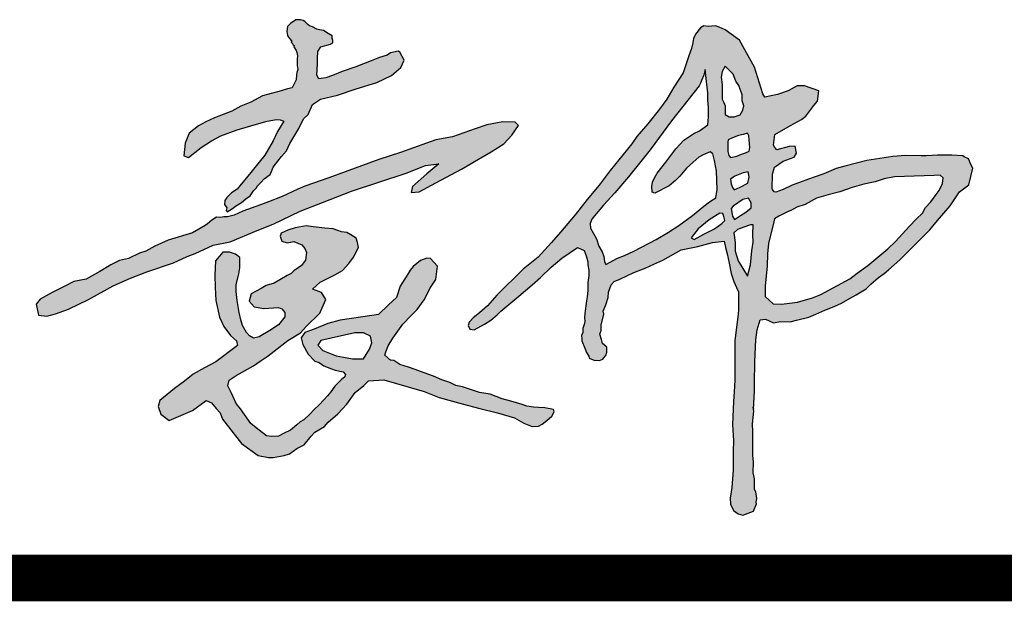
# Model space of a CAD drawing. Extents: x 21085 to 131447, y 101913 to 199652.
# Drawn here: x 46393 to 47025, y 113248 to 113622 of the extents above; entities that cross this region are included whole.
import ezdxf

# ---------------------------------------------------------------- set-up
doc = ezdxf.new("R2010")
doc.units = 0
doc.header["$LTSCALE"] = 1000
doc.layers.add('TK', color=7, linetype='CONTINUOUS')
doc.layers.add('电子签名', color=7, linetype='CONTINUOUS')

# ---------------------------------------------------------------- blocks, each defined once
blk = doc.blocks.new('asdfwarfe')
at = {"layer": '电子签名'}
h = blk.add_hatch(color=256, dxfattribs=at)
h.paths.add_polyline_path([(4641016.9, -695531.8), (4641004.5, -695544.5), (4640996.4, -695555.9), (4640989.4, -695564), (4640982.6, -695572.4), (4640972.9, -695582.5), (4640963.1, -695591.8), (4640954, -695601.2), (4640942.1, -695612.1), (4640934.9, -695616.5), (4640927.9, -695622), (4640915.3, -695632.8), (4640903, -695639.3), (4640891.4, -695645), (4640877, -695645.8), (4640867.1, -695644.4), (4640861, -695639.7), (4640849.9, -695631.3), (4640836.1, -695619.7), (4640815.3, -695590.4), (4640806.4, -695579.6), (4640800.4, -695566.3), (4640796.3, -695557.3), (4640789.8, -695543.8), (4640792.4, -695532.6), (4640806.6, -695523.2), (4640840.8, -695503.8), (4640854.6, -695494.6), (4640870.4, -695483.7), (4640910.3, -695452.8), (4640935.2, -695437.4), (4640946.7, -695424.9), (4640974.1, -695398), (4640986.1, -695371.1), (4640977.3, -695357), (4640959.8, -695350.2), (4640975, -695335.9), (4641004.1, -695321.4), (4641019.8, -695312.6), (4641032.2, -695298.8), (4641042, -695285.8), (4641051.7, -695266.7), (4641050.1, -695256.4), (4641046.9, -695247.9), (4641036.5, -695241), (4641028.5, -695236.5), (4641017.6, -695235.4), (4641010.2, -695232.6), (4641001.2, -695229), (4640984.6, -695227.7), (4640978.5, -695227.1), (4640961.4, -695224.8), (4640946.9, -695223), (4640924.8, -695226.8), (4640910.2, -695231.9), (4640896.8, -695237.6), (4640894.4, -695243.7), (4640897.8, -695254.1), (4640908.7, -695257), (4640921.8, -695254.5), (4640938.3, -695261.5), (4640944.3, -695268.5), (4640947.5, -695276.6), (4640945.7, -695292), (4640937.5, -695302.8), (4640931.1, -695307.2), (4640921.9, -695313), (4640916.8, -695318.7), (4640908.6, -695322.5), (4640882.5, -695337.8), (4640866.7, -695342.9), (4640856.6, -695348.6), (4640836.5, -695359.7), (4640832.5, -695374.4), (4640842.8, -695385.4), (4640862.1, -695389.1), (4640894.9, -695386.8), (4640904.1, -695396.8), (4640904.3, -695405.4), (4640891, -695421.6), (4640873.6, -695432.8), (4640852.7, -695445.6), (4640841.2, -695448.5), (4640833.3, -695443.9), (4640826.8, -695437.1), (4640819.2, -695422.9), (4640815.4, -695411.4), (4640812.3, -695396.6), (4640808.3, -695372.7), (4640806.2, -695354.9), (4640806.6, -695341.3), (4640811.9, -695319.2), (4640813.6, -695307.3), (4640813.6, -695286.3), (4640804.7, -695279.7), (4640793, -695276), (4640779.9, -695276.2), (4640764.7, -695293.6), (4640763.5, -695321.9), (4640764.1, -695345.8), (4640765.7, -695372.9), (4640773.1, -695406.5), (4640781.9, -695425), (4640795.3, -695442.8), (4640806.8, -695453.7), (4640808.7, -695463.4), (4640765.3, -695496), (4640742.7, -695507.9), (4640719.9, -695520.8), (4640702.7, -695534.7), (4640682.7, -695549.4), (4640653.4, -695573.3), (4640649.6, -695585.7), (4640655, -695601), (4640672.2, -695613.9), (4640695.6, -695603.4), (4640718.5, -695593.3), (4640746, -695573.7), (4640757.1, -695577.9), (4640766.5, -695589.7), (4640774.4, -695598), (4640779.2, -695610.9), (4640816.9, -695660), (4640850.8, -695684), (4640871.1, -695687.7), (4640880.7, -695687.9), (4640902.6, -695684.1), (4640913.5, -695680.5), (4640928, -695669.9), (4640942.8, -695662.1), (4640956.6, -695645.1), (4640963.9, -695636.9), (4640983.5, -695625.7), (4640990.8, -695616.8), (4641010.2, -695600.5), (4641028.7, -695580.7), (4641045, -695557.4), (4641062.8, -695543.3), (4641071.9, -695534.3), (4641102.8, -695531.9), (4641183.9, -695555.6), (4641213.5, -695567.5), (4641259.9, -695580.4), (4641295.4, -695589.8), (4641330.5, -695598.3), (4641365.1, -695608.1), (4641383.6, -695619), (4641400.6, -695625.7), (4641413, -695625), (4641420.3, -695621), (4641429.9, -695613.5), (4641439.6, -695605.1), (4641444.8, -695596.1), (4641443.2, -695591.4), (4641425.9, -695587.9), (4641413.3, -695587.8), (4641403.3, -695586.7), (4641390, -695584.7), (4641380.1, -695581.4), (4641357.3, -695574.7), (4641340.3, -695570.1), (4641316, -695560.7), (4641294.5, -695557.6), (4641278.5, -695552), (4641260.5, -695546.3), (4641246.9, -695543.1), (4641235.1, -695537.4), (4641219.3, -695532.1), (4641202.2, -695524.9), (4641176, -695515.3), (4641165.9, -695511.3), (4641152.4, -695506.7), (4641134.5, -695501), (4641123.1, -695493), (4641115.6, -695492.6), (4641110.9, -695488.2), (4641104.8, -695482.8), (4641106.7, -695475.8), (4641111.3, -695463.6), (4641120.6, -695448.2), (4641141, -695420.3), (4641157, -695403.6), (4641169.6, -695391), (4641183.9, -695371.6), (4641196.2, -695346.8), (4641207.1, -695331), (4641210.1, -695303.9), (4641196.1, -695288.9), (4641188.7, -695287.6), (4641176.2, -695292.5), (4641161.7, -695304.9), (4641155.5, -695312), (4641149.2, -695321.7), (4641135.7, -695343.8), (4641128.1, -695366.5), (4641112, -695381.3), (4641091.8, -695400.7), (4641060.5, -695405.6), (4641014.9, -695412.4), (4640990.1, -695419), (4640963.2, -695430.3), (4640944, -695436.9), (4640936.6, -695448), (4640940.4, -695460.8), (4640950.8, -695480.5), (4640964, -695494.3), (4640972.8, -695497.3), (4640982, -695503.9), (4640997.4, -695509.8), (4641004.7, -695512.3), (4641020.8, -695515.9), (4641027.6, -695523.3)])
h.paths.add_polyline_path([(4641039.5, -695490.1), (4641021.5, -695486.7), (4641007.2, -695484), (4640980.4, -695473.2), (4640970.3, -695462.3), (4640976.2, -695453.2), (4641044.7, -695437.4), (4641050.6, -695437.4), (4641054.1, -695437.4), (4641061.8, -695437.9), (4641075.9, -695444.3), (4641078.6, -695457.6), (4641073.7, -695470.7), (4641061.6, -695490.1)], flags=16)
h.paths.add_polyline_path([(4640880.8, -695219.4), (4640934.8, -695193.8), (4640979.5, -695176.2), (4641037.8, -695153.8), (4641147.5, -695117.5), (4641186.5, -695101.9), (4641213, -695098.8), (4641188.9, -695118.8), (4641160.4, -695143.9), (4641157.8, -695156.5), (4641173.4, -695154.6), (4641207.3, -695136.8), (4641258.9, -695109.3), (4641292.6, -695089.4), (4641317.8, -695074.7), (4641343.8, -695058.8), (4641359.8, -695041.2), (4641373.1, -695021.9), (4641366.1, -695015.3), (4641341.6, -695014.5), (4641309.3, -695020.6), (4641286.2, -695028.2), (4641240.7, -695044.6), (4641207, -695050.3), (4641188, -695056.9), (4641136.1, -695075.7), (4641092.5, -695090.1), (4641025.4, -695114.6), (4640992.2, -695126.5), (4640944, -695143.6), (4640930.2, -695149.8), (4640898.6, -695163.9), (4640871.1, -695175), (4640855.1, -695180.6), (4640819.4, -695193.7), (4640802.2, -695201.8), (4640789.1, -695205.3), (4640781.7, -695204.9), (4640775.2, -695206.2), (4640766.9, -695205.9), (4640757.5, -695211.6), (4640746.7, -695220.5), (4640718.6, -695237.2), (4640670.2, -695251.9), (4640643.3, -695263.7), (4640624.8, -695274), (4640612.4, -695277.8), (4640590.5, -695288.4), (4640572.4, -695292.8), (4640554.6, -695301), (4640533, -695314.6), (4640505.2, -695330.2), (4640480.6, -695335), (4640462.3, -695344), (4640437, -695357.1), (4640413.3, -695370), (4640405.1, -695380.5), (4640409.6, -695402.2), (4640426.6, -695404.4), (4640443.5, -695399.4), (4640469.7, -695390.5), (4640510.1, -695371), (4640559.5, -695343.5), (4640594, -695328.2), (4640626.9, -695315.1), (4640680.3, -695297), (4640707.8, -695284.6), (4640723.9, -695278.7), (4640760, -695261.6), (4640794.1, -695254.9), (4640848.3, -695232.3)])
h.paths.add_polyline_path([(4640827, -695126.9), (4640816.2, -695139.5), (4640808.1, -695149.7), (4640797.3, -695157.1), (4640787.5, -695166.2), (4640783.8, -695172.3), (4640783.2, -695180.2), (4640787.3, -695186.9), (4640786, -695192.4), (4640788.3, -695194.8), (4640799.1, -695188.2), (4640805, -695183.3), (4640817, -695176.1), (4640825.7, -695168.8), (4640834.7, -695163.1), (4640840.8, -695152.8), (4640846.7, -695147.4), (4640849.1, -695142.5), (4640856.5, -695135.4), (4640862.5, -695129), (4640874.8, -695120), (4640877, -695113.8), (4640880.8, -695105.4), (4640889.9, -695093.1), (4640897.6, -695084), (4640907.1, -695072.9), (4640913.8, -695058.2), (4640931.8, -695027.5), (4640941.5, -695008.4), (4640950.9, -694999.5), (4640959.5, -694979.6), (4640975.7, -694969), (4641009.8, -694960.7), (4641047.5, -694948.3), (4641088.7, -694935.4), (4641117.8, -694921.7), (4641136.8, -694905.6), (4641143.3, -694890.6), (4641135, -694874.4), (4641131.4, -694872.6), (4641115.8, -694875.7), (4641109.3, -694880.5), (4641094.1, -694885.5), (4641077.6, -694892.1), (4641046.6, -694904.1), (4641019.2, -694913.2), (4640999.8, -694921.2), (4640986.2, -694925.9), (4640972.1, -694928.1), (4640968.1, -694921.1), (4640969.7, -694898.2), (4640969.5, -694887.5), (4640970.1, -694873.4), (4640976.3, -694864), (4640995.7, -694858.8), (4641000.6, -694856.1), (4641000.3, -694851), (4640999.1, -694846.5), (4640998.9, -694841.6), (4640991.1, -694837), (4640981.5, -694831.4), (4640973.4, -694829.7), (4640968.2, -694828.8), (4640959.4, -694824.1), (4640952.8, -694821.2), (4640946.6, -694815.8), (4640944.1, -694813.3), (4640941.1, -694811.4), (4640935.3, -694809.7), (4640930.9, -694809.6), (4640926.4, -694809.5), (4640915.1, -694816.8), (4640909.6, -694823.4), (4640907.8, -694832.9), (4640909.1, -694841.2), (4640911.6, -694844.6), (4640919.2, -694854.3), (4640920.2, -694860.2), (4640922.5, -694861.3), (4640922.3, -694863.6), (4640927.9, -694872.2), (4640929.7, -694881.7), (4640929, -694888.4), (4640928.7, -694901.4), (4640930.2, -694909.2), (4640927.9, -694915.2), (4640927.7, -694919.9), (4640927, -694930.1), (4640918.5, -694946.2), (4640909.1, -694948.5), (4640896.5, -694952.1), (4640858.9, -694962.5), (4640836.1, -694974.8), (4640815.7, -694982.7), (4640797.6, -694993.1), (4640763, -695006.2), (4640745.3, -695014.4), (4640730.8, -695022.6), (4640712.3, -695037), (4640704.3, -695057.5), (4640701.4, -695082.3), (4640710.5, -695085.9), (4640736, -695065.6), (4640756.8, -695052.3), (4640775.8, -695042.4), (4640808.5, -695030.3), (4640851.5, -695018), (4640868.7, -695013.3), (4640887.4, -695009.6), (4640894.8, -695010.5), (4640901.7, -695012.8), (4640889.6, -695034.1), (4640880.5, -695052.3), (4640864.2, -695081.2)])
h = blk.add_hatch(color=256, dxfattribs=at)
h.paths.add_polyline_path([(4642072, -695092.1), (4642027.8, -695103.1), (4642010.8, -695108.3), (4641985.6, -695118.4), (4641955.2, -695129.1), (4641936.7, -695135.8), (4641922.5, -695141.4), (4641904.2, -695150.1), (4641887.2, -695155.9), (4641882.1, -695149.3), (4641882.7, -695119.1), (4641887, -695105.1), (4641904.1, -695093.4), (4641926.4, -695085.4), (4641930.8, -695077.1), (4641927.9, -695062.9), (4641916.1, -695063.6), (4641891.6, -695070.4), (4641887.2, -695065.7), (4641884.5, -695060.9), (4641887.4, -695040), (4641918.8, -695021.5), (4641940.8, -695009.8), (4641949.7, -695002.9), (4641965.9, -694981.8), (4641973.1, -694972.9), (4641975.4, -694952.4), (4641946.9, -694941.9), (4641932, -694942.5), (4641914.4, -694952.2), (4641892.5, -694959.6), (4641867.3, -694965.2), (4641863.2, -694958), (4641846.3, -694904.5), (4641827.2, -694869.8), (4641816.5, -694850.6), (4641788, -694829.9), (4641775.9, -694824.2), (4641768.4, -694821.6), (4641753.4, -694822.9), (4641744.8, -694822.1), (4641738.2, -694826), (4641728.1, -694838.2), (4641723.9, -694847), (4641722.8, -694855.6), (4641720, -694867.1), (4641714.7, -694881.8), (4641703.6, -694916), (4641685, -694944.9), (4641670.7, -694969), (4641655.8, -694988.9), (4641632.2, -695018.3), (4641610.7, -695043.6), (4641600.2, -695058.7), (4641557, -695112), (4641534.8, -695141.4), (4641510.7, -695170), (4641486.5, -695200.7), (4641457.4, -695236), (4641439.3, -695256.8), (4641412.2, -695286), (4641382, -695310.3), (4641329.2, -695362.2), (4641310.5, -695383.6), (4641294.7, -695397.7), (4641282.3, -695407.7), (4641273.9, -695416.2), (4641271.9, -695422.9), (4641275.4, -695430.1), (4641283.8, -695431.5), (4641304.6, -695420.1), (4641317.4, -695412.2), (4641330, -695401.4), (4641337.2, -695394.5), (4641373.7, -695364.1), (4641400.7, -695341.3), (4641417.1, -695326.8), (4641438.3, -695305.8), (4641460, -695287.8), (4641491.3, -695266.2), (4641504.7, -695272.4), (4641508.8, -695283.1), (4641511.9, -695295.4), (4641512.2, -695301.4), (4641514.1, -695312.1), (4641513.9, -695322.9), (4641512.4, -695336.9), (4641511.8, -695352.9), (4641510.7, -695365.2), (4641509.6, -695373.3), (4641506.4, -695399.1), (4641505.1, -695406.9), (4641506, -695416.9), (4641501.9, -695429.1), (4641501.9, -695438), (4641499.5, -695442.6), (4641500.1, -695454.3), (4641506.3, -695468.6), (4641509.4, -695476.9), (4641513.9, -695484.7), (4641515, -695488.6), (4641526, -695493.3), (4641529.4, -695492.5), (4641535.7, -695492.9), (4641542.2, -695490.3), (4641548, -695483.2), (4641550.5, -695476.8), (4641550, -695466.2), (4641541.3, -695458.9), (4641539.7, -695451.4), (4641536.4, -695440.2), (4641539.1, -695433), (4641539.1, -695422.4), (4641543.9, -695400.4), (4641542.9, -695394.3), (4641548.4, -695381.4), (4641552.9, -695366.6), (4641553.8, -695355.9), (4641559, -695341.1), (4641565.1, -695334.8), (4641576, -695330), (4641604.2, -695316.8), (4641627.1, -695308.2), (4641644.7, -695299.9), (4641662.8, -695292.2), (4641699.4, -695271.2), (4641732.7, -695264.4), (4641762.2, -695256.4), (4641785.5, -695253.7), (4641788.7, -695266.2), (4641791.8, -695279.5), (4641795.6, -695298.1), (4641800, -695319), (4641805.2, -695334.9), (4641810.2, -695347.1), (4641814.6, -695355.3), (4641814.5, -695395.8), (4641807.3, -695453.6), (4641807, -695496.9), (4641807, -695532.9), (4641806.1, -695556.3), (4641804.7, -695575.3), (4641802.6, -695621.9), (4641804.5, -695654.1), (4641804, -695674.7), (4641803.6, -695713.2), (4641800.9, -695748.3), (4641797.6, -695769.3), (4641798.1, -695781.2), (4641804.6, -695794.1), (4641814, -695800.8), (4641823.3, -695803.7), (4641844.3, -695795.3), (4641850.9, -695780.8), (4641850.2, -695777.5), (4641851.4, -695770.3), (4641849, -695756.5), (4641846.8, -695751.9), (4641846.3, -695730.8), (4641844, -695718.9), (4641844.7, -695697.5), (4641843.4, -695683), (4641843.1, -695666.3), (4641843.5, -695635.4), (4641842.7, -695620.1), (4641845, -695594.9), (4641844.3, -695590.9), (4641846.3, -695555.1), (4641846.7, -695527.2), (4641847.2, -695507), (4641847.2, -695495.4), (4641849, -695451.6), (4641851.7, -695431.9), (4641858.1, -695411.6), (4641868.8, -695410.5), (4641884.5, -695417.9), (4641898.6, -695414.9), (4641917.9, -695415.6), (4641930.6, -695412), (4641955.8, -695406.5), (4641969.6, -695400.5), (4641987.8, -695392.1), (4642006.6, -695384.9), (4642021.3, -695377.9), (4642038.6, -695368.1), (4642050.7, -695361.6), (4642070.4, -695349.4), (4642080, -695339.9), (4642095.5, -695326.7), (4642106.8, -695318.9), (4642115.2, -695311.5), (4642138.2, -695291.5), (4642198.7, -695231.3), (4642214.1, -695212.3), (4642239.2, -695182.7), (4642257.7, -695154.9), (4642277, -695141.1), (4642284.8, -695107.3), (4642281.7, -695101.5), (4642276.4, -695088.3), (4642267.7, -695084.6), (4642264.4, -695082.7), (4642242.3, -695081.4), (4642232.4, -695081.1), (4642213.9, -695081), (4642203.2, -695082.2), (4642191.1, -695082.7), (4642181.1, -695082.9), (4642149.9, -695082), (4642124.5, -695083.9)])
h.paths.add_polyline_path([(4642107, -695129), (4642127.8, -695125), (4642187.4, -695122.7), (4642207.5, -695122.1), (4642219.1, -695121.7), (4642225, -695127), (4642223.6, -695138.4), (4642217.2, -695152.4), (4642211, -695160), (4642200.8, -695175.1), (4642190.1, -695186), (4642183.6, -695197.5), (4642171.3, -695209.5), (4642157.6, -695223.6), (4642129.7, -695254.8), (4642114, -695269.4), (4642074.1, -695302.6), (4642052.8, -695318.2), (4642038.1, -695329.3), (4641979.5, -695360.6), (4641962.8, -695367.3), (4641932.7, -695375.9), (4641900.7, -695380), (4641884.3, -695379.5), (4641868.1, -695364.6), (4641868, -695343.1), (4641871.8, -695304), (4641872.8, -695279.1), (4641874.7, -695258.4), (4641885.4, -695214.9), (4641886.8, -695209.1), (4641895.1, -695203.6), (4641913, -695195.2), (4641920.9, -695191.8), (4641931.3, -695185.9), (4641948.5, -695180.3), (4641970.8, -695167.5), (4641994.4, -695161), (4642017.7, -695155), (4642042.5, -695146.3), (4642066.3, -695139.7), (4642088.8, -695134.8)], flags=16)
h.paths.add_polyline_path([(4641835.7, -695124.7), (4641833.5, -695137.4), (4641818.1, -695145.2), (4641805.8, -695150.8), (4641802.6, -695146.4), (4641799.7, -695138.7), (4641798.4, -695129.6), (4641807.2, -695123.7), (4641823.9, -695117), (4641834.1, -695114.4)], flags=16)
h.paths.add_polyline_path([(4641839.7, -695176.7), (4641839.7, -695186.7), (4641829.3, -695195.3), (4641818.8, -695202.4), (4641806.7, -695210.6), (4641802.6, -695203.7), (4641799.5, -695188.2), (4641804.1, -695183.5), (4641823.5, -695170.2), (4641834.6, -695167.7)], flags=16)
h.paths.add_polyline_path([(4641837.4, -695065.7), (4641835.7, -695073.4), (4641828.3, -695076.4), (4641820.4, -695079), (4641811.3, -695083), (4641798.4, -695086), (4641795.4, -695082), (4641793.4, -695073.8), (4641793.4, -695065), (4641793.4, -695055.3), (4641793.9, -695050.8), (4641802.4, -695046.3), (4641814.6, -695041.5), (4641823.9, -695039.5), (4641832.4, -695037.3), (4641835.3, -695042.4), (4641835.6, -695050.8)], flags=16)
h.paths.add_polyline_path([(4641843.6, -695221), (4641843.3, -695240.2), (4641843.8, -695255.5), (4641841.3, -695273.4), (4641838.4, -695301.5), (4641832.3, -695324.1), (4641814.1, -695293.2), (4641807.7, -695274), (4641807.7, -695256.4), (4641804.8, -695236.9), (4641812.6, -695230.4), (4641825.3, -695225.8), (4641838.7, -695220.9)], flags=16)
h.paths.add_polyline_path([(4641823, -694990.9), (4641817.6, -695000.3), (4641805.6, -695004.2), (4641795.7, -695004.2), (4641788, -695000), (4641788, -694992.7), (4641788, -694982.3), (4641785.1, -694975.9), (4641782, -694969), (4641782, -694951.1), (4641782, -694939.2), (4641779.9, -694925.1), (4641782, -694913.5), (4641788, -694903), (4641792, -694906.9), (4641797.1, -694912.1), (4641803.8, -694918.8), (4641809.2, -694932.5), (4641814.9, -694941.6), (4641821.8, -694960.3), (4641821.8, -694972.4), (4641825, -694982.6)], flags=16)
h.paths.add_polyline_path([(4641771.7, -695150.1), (4641769, -695166.6), (4641756.5, -695174.6), (4641744.9, -695183.4), (4641722.1, -695202.3), (4641694.9, -695222.3), (4641673.9, -695235.7), (4641649.5, -695250.7), (4641604.5, -695274.1), (4641585.7, -695282.5), (4641571.4, -695287.8), (4641548.1, -695300.5), (4641545.8, -695294.4), (4641544.3, -695284.7), (4641540.7, -695275.4), (4641534.4, -695263.7), (4641529.7, -695248.9), (4641523.5, -695238.7), (4641517.7, -695227.7), (4641516.8, -695218.7), (4641520, -695209.9), (4641525.4, -695203.1), (4641543.8, -695181.5), (4641566.6, -695156.9), (4641593.6, -695124.9), (4641621.4, -695090.6), (4641637.1, -695070.5), (4641680.1, -695012.6), (4641735.3, -694942.2), (4641738.1, -694936.7), (4641740, -694931.4), (4641744.9, -694921.1), (4641747.3, -694909.6), (4641750.3, -694933.4), (4641753, -694956.3), (4641752.9, -694970.7), (4641754.2, -694985.6), (4641754.6, -695004.5), (4641753.2, -695020.3), (4641736.3, -695032.3), (4641724.9, -695038), (4641704.9, -695051.5), (4641689, -695068.5), (4641668.5, -695095.6), (4641651.5, -695117.5), (4641645.6, -695126.5), (4641641.7, -695135.5), (4641640.6, -695144.4), (4641641.3, -695155.3), (4641646.7, -695157.8), (4641675.6, -695143), (4641688.1, -695131.9), (4641697, -695123.3), (4641709.9, -695107.3), (4641723.7, -695095.3), (4641735.1, -695085.1), (4641743.5, -695080.3), (4641757.9, -695074.5), (4641763.1, -695078.9), (4641766.1, -695091.7), (4641770.6, -695113.4)], flags=16)
h.paths.add_polyline_path([(4641785.3, -695204.4), (4641786.9, -695212.6), (4641781.3, -695218.3), (4641766.6, -695229.4), (4641744.9, -695239.5), (4641725.3, -695250.2), (4641719.8, -695247.4), (4641733.8, -695228.9), (4641755.4, -695211.3), (4641777, -695197.9), (4641782.9, -695198.5)], flags=16)
for points in [[(4640926.4, -694809.5), (4640915.1, -694816.8), (4640909.6, -694823.4), (4640907.8, -694832.9), (4640909.1, -694841.2), (4640911.6, -694844.6), (4640916.8, -694851.2), (4640918.2, -694853.1), (4640916.5, -694853.8), (4640916.9, -694854.4), (4640919.7, -694857.1), (4640920.2, -694860.2), (4640922.5, -694861.3), (4640922.3, -694863.6), (4640927, -694871), (4640928.4, -694875.2), (4640929.7, -694881.7), (4640929, -694888.4), (4640928.7, -694901.4), (4640930.2, -694909.2), (4640927.9, -694915.2), (4640927.7, -694919.9), (4640927, -694930.1), (4640918.5, -694946.2), (4640909.1, -694948.5), (4640896.5, -694952.1), (4640858.9, -694962.5), (4640836.1, -694974.8), (4640815.7, -694982.7), (4640797.6, -694993.1), (4640763, -695006.2), (4640745.3, -695014.4), (4640730.8, -695022.6), (4640712.3, -695037), (4640704.3, -695057.5), (4640701.4, -695082.3), (4640710.5, -695085.9), (4640736, -695065.6), (4640756.8, -695052.3), (4640775.8, -695042.4), (4640808.5, -695030.3), (4640851.5, -695018), (4640868.7, -695013.3), (4640887.4, -695009.6), (4640894.8, -695010.5), (4640901.7, -695012.8), (4640889.6, -695034.1), (4640880.5, -695052.3), (4640864.2, -695081.2), (4640827, -695126.9), (4640816.2, -695139.5), (4640808.1, -695149.7), (4640797.3, -695157.1), (4640787.5, -695166.2), (4640783.8, -695172.3), (4640783.2, -695180.2), (4640787.3, -695186.9), (4640786, -695192.4), (4640788.3, -695194.8), (4640799.1, -695188.2), (4640805, -695183.3), (4640817, -695176.1), (4640825.7, -695168.8), (4640834.7, -695163.1), (4640840.8, -695152.8), (4640846.7, -695147.4), (4640849.1, -695142.5), (4640856.5, -695135.4), (4640862.5, -695129), (4640874.8, -695120), (4640877, -695113.8), (4640880.8, -695105.4), (4640889.9, -695093.1), (4640897.6, -695084), (4640907.1, -695072.9), (4640913.8, -695058.2), (4640931.8, -695027.5), (4640941.5, -695008.4), (4640950.9, -694999.5), (4640959.5, -694979.6), (4640975.7, -694969), (4641009.8, -694960.7), (4641047.5, -694948.3), (4641088.7, -694935.4), (4641117.8, -694921.7), (4641136.8, -694905.6), (4641143.3, -694890.6), (4641135, -694874.4), (4641131.4, -694872.6), (4641115.8, -694875.7), (4641109.3, -694880.5), (4641094.1, -694885.5), (4641077.6, -694892.1), (4641046.6, -694904.1), (4641019.2, -694913.2), (4640999.8, -694921.2), (4640986.2, -694925.9), (4640972.1, -694928.1), (4640968.1, -694921.1), (4640969.7, -694898.2), (4640969.5, -694887.5), (4640970.1, -694873.4), (4640976.3, -694864), (4640995.7, -694858.8), (4641000.6, -694856.1), (4641000.3, -694851), (4640999.1, -694846.5), (4640998.9, -694841.6), (4640991.1, -694837), (4640981.5, -694831.4), (4640973.4, -694829.7), (4640968.2, -694828.8), (4640959.4, -694824.1), (4640953.6, -694821.6), (4640950.3, -694819), (4640946.6, -694815.8), (4640944.1, -694813.3), (4640941.1, -694811.4), (4640935.3, -694809.7), (4640930.9, -694809.6), (4640926.4, -694809.5)], [(4641275.4, -695430.1), (4641283.8, -695431.5), (4641304.6, -695420.1), (4641317.4, -695412.2), (4641330, -695401.4), (4641337.2, -695394.5), (4641373.7, -695364.1), (4641400.7, -695341.3), (4641417.1, -695326.8), (4641438.3, -695305.8), (4641460, -695287.8), (4641491.3, -695266.2), (4641504.7, -695272.4), (4641508.8, -695283.1), (4641511.9, -695295.4), (4641512.2, -695301.4), (4641514.1, -695312.1), (4641513.9, -695322.9), (4641512.4, -695336.9), (4641511.8, -695352.9), (4641510.7, -695365.2), (4641509.6, -695373.3), (4641506.4, -695399.1), (4641505.1, -695406.9), (4641505.8, -695414.7), (4641504.7, -695420.7), (4641501.9, -695429.1), (4641501.9, -695438), (4641499.5, -695442.6), (4641499.9, -695450.3), (4641500, -695454.1), (4641506.3, -695468.6), (4641509.4, -695476.9), (4641513.9, -695484.7), (4641515, -695488.6), (4641526, -695493.3), (4641529.4, -695492.5), (4641535.7, -695492.9), (4641542.2, -695490.3), (4641543.6, -695488.5), (4641548, -695483.2), (4641550.5, -695476.8), (4641550, -695466.2), (4641541.3, -695458.9), (4641539.7, -695451.4), (4641536.4, -695440.2), (4641539.1, -695433), (4641539.1, -695422.4), (4641543.9, -695400.4), (4641542.9, -695394.3), (4641548.4, -695381.4), (4641552.9, -695366.6), (4641553.8, -695355.9), (4641559, -695341.1), (4641565.1, -695334.8), (4641576, -695330), (4641604.2, -695316.8), (4641627.1, -695308.2), (4641644.7, -695299.9), (4641662.8, -695292.2), (4641699.4, -695271.2), (4641732.7, -695264.4), (4641762.2, -695256.4), (4641785.5, -695253.7), (4641788.7, -695266.2), (4641791.8, -695279.5), (4641795.6, -695298.1), (4641800, -695319), (4641805.2, -695334.9), (4641810.2, -695347.1), (4641814.6, -695355.3), (4641814.6, -695391.9), (4641814, -695399.8), (4641807.3, -695453.6), (4641807, -695496.9), (4641807, -695532.9), (4641806.1, -695556.3), (4641804.7, -695575.3), (4641802.6, -695621.9), (4641804.5, -695654.1), (4641804, -695674.7), (4641803.6, -695713.2), (4641800.9, -695748.3), (4641797.6, -695769.3), (4641798.1, -695781.2), (4641804.6, -695794.1), (4641814, -695800.8), (4641823.3, -695803.7), (4641844.3, -695795.3), (4641850.9, -695780.8), (4641850.2, -695777.5), (4641851.4, -695770.3), (4641849, -695756.5), (4641846.8, -695751.9), (4641846.3, -695730.8), (4641844, -695718.9), (4641844.7, -695697.5), (4641843.4, -695683), (4641843.1, -695666.3), (4641843.5, -695635.4), (4641842.7, -695620.1), (4641845, -695594.9), (4641843.7, -695586.8), (4641844.3, -695590.9), (4641846.3, -695555.1), (4641846.7, -695527.2), (4641847.2, -695507), (4641847.2, -695495.4), (4641849, -695451.6), (4641851.7, -695431.9), (4641858.1, -695411.6), (4641868.8, -695410.5), (4641884.5, -695417.9), (4641898.6, -695414.9), (4641917.9, -695415.6), (4641930.6, -695412), (4641955.8, -695406.5), (4641969.6, -695400.5), (4641987.8, -695392.1), (4642006.6, -695384.9), (4642021.3, -695377.9), (4642038.6, -695368.1), (4642050.7, -695361.6), (4642070.4, -695349.4), (4642080, -695339.9), (4642095.5, -695326.7), (4642106.8, -695318.9), (4642115.2, -695311.5), (4642138.2, -695291.5), (4642198.7, -695231.3), (4642214.1, -695212.3), (4642239.2, -695182.7), (4642257.7, -695154.9), (4642277, -695141.1), (4642284.8, -695107.3), (4642281.7, -695101.5), (4642276.4, -695088.3), (4642267.7, -695084.6), (4642264.4, -695082.7), (4642242.3, -695081.4), (4642232.4, -695081.1), (4642213.9, -695081), (4642203.2, -695082.2), (4642191.1, -695082.7), (4642181.1, -695082.9), (4642149.9, -695082), (4642124.5, -695083.9), (4642072, -695092.1), (4642027.8, -695103.1), (4642010.8, -695108.3), (4641985.6, -695118.4), (4641955.2, -695129.1), (4641936.7, -695135.8), (4641922.5, -695141.4), (4641904.2, -695150.1), (4641889.4, -695155.2), (4641886.2, -695154.7), (4641882.8, -695150.3), (4641882.1, -695148.6), (4641882.7, -695119.1), (4641887, -695105.1), (4641904.1, -695093.4), (4641926.4, -695085.4), (4641930.8, -695077.1), (4641927.9, -695062.9), (4641916.1, -695063.6), (4641891.6, -695070.4), (4641887.2, -695065.7), (4641884.5, -695060.9), (4641887.4, -695040), (4641918.8, -695021.5), (4641940.8, -695009.8), (4641949.7, -695002.9), (4641965.9, -694981.8), (4641973.1, -694972.9), (4641975.4, -694952.4), (4641946.9, -694941.9), (4641932, -694942.5), (4641914.4, -694952.2), (4641892.5, -694959.6), (4641867.3, -694965.2), (4641863.2, -694958), (4641846.3, -694904.5), (4641827.2, -694869.8), (4641816.5, -694850.6), (4641788, -694829.9), (4641775.9, -694824.2), (4641768.4, -694821.6), (4641753.4, -694822.9), (4641744.8, -694822.1), (4641738.2, -694826), (4641728.1, -694838.2), (4641723.9, -694847), (4641722.8, -694855.6), (4641720, -694867.1), (4641714.7, -694881.8), (4641703.6, -694916), (4641685, -694944.9), (4641670.7, -694969), (4641655.8, -694988.9), (4641632.2, -695018.3), (4641610.7, -695043.6), (4641600.2, -695058.7), (4641557, -695112), (4641534.8, -695141.4), (4641510.7, -695170), (4641486.5, -695200.7), (4641457.4, -695236), (4641439.3, -695256.8), (4641412.2, -695286), (4641382, -695310.3), (4641329.2, -695362.2), (4641310.5, -695383.6), (4641294.7, -695397.7), (4641282.3, -695407.7), (4641273.9, -695416.2), (4641271.9, -695422.9), (4641275.4, -695430.1)], [(4641735.3, -694942.2), (4641680.1, -695012.6), (4641637.1, -695070.5), (4641621.4, -695090.6), (4641593.6, -695124.9), (4641566.6, -695156.9), (4641543.8, -695181.5), (4641525.4, -695203.1), (4641520, -695209.9), (4641516.8, -695218.7), (4641517.7, -695227.7), (4641523.5, -695238.7), (4641529.7, -695248.9), (4641534.4, -695263.7), (4641540.7, -695275.4), (4641544.3, -695284.7), (4641545.8, -695294.4), (4641548.1, -695300.5), (4641571.4, -695287.8), (4641585.7, -695282.5), (4641604.5, -695274.1), (4641649.5, -695250.7), (4641673.9, -695235.7), (4641694.9, -695222.3), (4641722.1, -695202.3), (4641744.9, -695183.4), (4641756.5, -695174.6), (4641769, -695166.6), (4641771.7, -695150.1), (4641770.6, -695113.4), (4641766.1, -695091.7), (4641763.1, -695078.9), (4641757.9, -695074.5), (4641743.5, -695080.3), (4641735.1, -695085.1), (4641723.7, -695095.3), (4641709.9, -695107.3), (4641697, -695123.3), (4641688.1, -695131.9), (4641675.6, -695143), (4641646.7, -695157.8), (4641641.3, -695155.3), (4641640.6, -695144.4), (4641641.7, -695135.5), (4641645.6, -695126.5), (4641651.5, -695117.5), (4641668.5, -695095.6), (4641689, -695068.5), (4641704.9, -695051.5), (4641724.9, -695038), (4641736.3, -695032.3), (4641753.2, -695020.3), (4641754.6, -695004.5), (4641754.2, -694985.6), (4641752.9, -694970.7), (4641753, -694956.3), (4641750.3, -694933.4), (4641747.3, -694909.6), (4641744.9, -694921.1), (4641740, -694931.4), (4641738.1, -694936.7), (4641735.3, -694942.2)], [(4641782, -694913.5), (4641779.9, -694925.1), (4641782, -694939.2), (4641782, -694951.1), (4641782, -694969), (4641785.1, -694975.9), (4641788, -694982.3), (4641788, -694992.7), (4641788, -695000), (4641795.7, -695004.2), (4641805.6, -695004.2), (4641817.6, -695000.3), (4641823, -694990.9), (4641825, -694982.6), (4641821.8, -694972.4), (4641821.8, -694960.3), (4641814.9, -694941.6), (4641809.2, -694932.5), (4641803.8, -694918.8), (4641797.1, -694912.1), (4641792, -694906.9), (4641788, -694903), (4641782, -694913.5)], [(4640744, -695222.1), (4640718.6, -695237.2), (4640670.2, -695251.9), (4640643.3, -695263.7), (4640624.8, -695274), (4640612.4, -695277.8), (4640590.5, -695288.4), (4640572.4, -695292.8), (4640554.6, -695301), (4640533, -695314.6), (4640505.2, -695330.2), (4640480.6, -695335), (4640462.3, -695344), (4640437, -695357.1), (4640413.3, -695370), (4640405.1, -695380.5), (4640409.6, -695402.2), (4640426.6, -695404.4), (4640443.5, -695399.4), (4640469.7, -695390.5), (4640510.1, -695371), (4640559.5, -695343.5), (4640594, -695328.2), (4640626.9, -695315.1), (4640680.3, -695297), (4640707.8, -695284.6), (4640723.9, -695278.7), (4640760, -695261.6), (4640794.1, -695254.9), (4640848.3, -695232.3), (4640880.8, -695219.4), (4640934.8, -695193.8), (4640979.5, -695176.2), (4641037.8, -695153.8), (4641147.5, -695117.5), (4641186.5, -695101.9), (4641213, -695098.8), (4641188.9, -695118.8), (4641160.4, -695143.9), (4641157.8, -695156.5), (4641173.4, -695154.6), (4641207.3, -695136.8), (4641258.9, -695109.3), (4641292.6, -695089.4), (4641317.8, -695074.7), (4641343.8, -695058.8), (4641359.8, -695041.2), (4641373.1, -695021.9), (4641366.1, -695015.3), (4641341.6, -695014.5), (4641309.3, -695020.6), (4641286.2, -695028.2), (4641240.7, -695044.6), (4641207, -695050.3), (4641188, -695056.9), (4641136.1, -695075.7), (4641092.5, -695090.1), (4641025.4, -695114.6), (4640992.2, -695126.5), (4640944, -695143.6), (4640930.2, -695149.8), (4640898.6, -695163.9), (4640871.1, -695175), (4640855.1, -695180.6), (4640819.4, -695193.7), (4640802.2, -695201.8), (4640789.1, -695205.3), (4640781.7, -695204.9), (4640775.2, -695206.2), (4640766.9, -695205.9), (4640757.5, -695211.6), (4640748.7, -695218.9), (4640744, -695222.1)], [(4641814.6, -695041.5), (4641802.4, -695046.3), (4641793.9, -695050.8), (4641793.4, -695055.3), (4641793.4, -695065), (4641793.4, -695073.8), (4641795.4, -695082), (4641798.4, -695086), (4641811.3, -695083), (4641820.4, -695079), (4641828.3, -695076.4), (4641835.7, -695073.4), (4641837.4, -695065.7), (4641835.6, -695050.8), (4641835.3, -695042.4), (4641832.4, -695037.3), (4641823.9, -695039.5), (4641814.6, -695041.5)], [(4641823.9, -695117), (4641807.2, -695123.7), (4641798.4, -695129.6), (4641799.7, -695138.7), (4641802.6, -695146.4), (4641805.8, -695150.8), (4641818.1, -695145.2), (4641833.5, -695137.4), (4641835.7, -695124.7), (4641834.1, -695114.4), (4641823.9, -695117)], [(4641885.4, -695214.9), (4641874.7, -695258.4), (4641872.8, -695279.1), (4641871.8, -695304), (4641868, -695343.1), (4641868.1, -695364.6), (4641884.3, -695379.5), (4641900.7, -695380), (4641932.7, -695375.9), (4641962.8, -695367.3), (4641979.5, -695360.6), (4642038.1, -695329.3), (4642052.8, -695318.2), (4642074.1, -695302.6), (4642114, -695269.4), (4642129.7, -695254.8), (4642157.6, -695223.6), (4642171.3, -695209.5), (4642183.6, -695197.5), (4642190.1, -695186), (4642200.8, -695175.1), (4642211, -695160), (4642217.2, -695152.4), (4642223.6, -695138.4), (4642225, -695127), (4642219.1, -695121.7), (4642207.5, -695122.1), (4642187.4, -695122.7), (4642127.8, -695125), (4642107, -695129), (4642088.8, -695134.8), (4642066.3, -695139.7), (4642042.5, -695146.3), (4642017.7, -695155), (4641994.4, -695161), (4641970.8, -695167.5), (4641948.5, -695180.3), (4641931.3, -695185.9), (4641920.9, -695191.8), (4641913, -695195.2), (4641895.1, -695203.6), (4641886.8, -695209.1), (4641885.4, -695214.9)], [(4641823.5, -695170.2), (4641804.1, -695183.5), (4641799.5, -695188.2), (4641802.6, -695203.7), (4641806.7, -695210.6), (4641818.8, -695202.4), (4641829.3, -695195.3), (4641839.7, -695186.7), (4641839.7, -695176.7), (4641834.6, -695167.7), (4641823.5, -695170.2)], [(4641777, -695197.9), (4641755.4, -695211.3), (4641733.8, -695228.9), (4641719.8, -695247.4), (4641725.3, -695250.2), (4641744.9, -695239.5), (4641766.6, -695229.4), (4641781.3, -695218.3), (4641786.9, -695212.6), (4641785.3, -695204.4), (4641782.9, -695198.5), (4641777, -695197.9)], [(4640779.9, -695276.2), (4640764.7, -695293.6), (4640763.5, -695321.9), (4640764.1, -695345.8), (4640765.7, -695372.9), (4640773.1, -695406.5), (4640781.9, -695425), (4640795.3, -695442.8), (4640806.8, -695453.7), (4640808.7, -695463.4), (4640765.3, -695496), (4640742.7, -695507.9), (4640719.9, -695520.8), (4640702.7, -695534.7), (4640682.7, -695549.4), (4640653.4, -695573.3), (4640649.6, -695585.7), (4640655, -695601), (4640672.2, -695613.9), (4640695.6, -695603.4), (4640718.5, -695593.3), (4640746, -695573.7), (4640757.1, -695577.9), (4640766.5, -695589.7), (4640774.4, -695598), (4640779.2, -695610.9), (4640816.9, -695660), (4640850.8, -695684), (4640871.1, -695687.7), (4640880.7, -695687.9), (4640902.6, -695684.1), (4640913.5, -695680.5), (4640928, -695669.9), (4640942.8, -695662.1), (4640956.6, -695645.1), (4640963.9, -695636.9), (4640983.5, -695625.7), (4640990.8, -695616.8), (4641010.2, -695600.5), (4641028.7, -695580.7), (4641045, -695557.4), (4641062.8, -695543.3), (4641071.9, -695534.3), (4641102.8, -695531.9), (4641183.9, -695555.6), (4641213.5, -695567.5), (4641259.9, -695580.4), (4641295.4, -695589.8), (4641330.5, -695598.3), (4641365.1, -695608.1), (4641383.6, -695619), (4641400.6, -695625.7), (4641413, -695625), (4641420.3, -695621), (4641429.9, -695613.5), (4641439.6, -695605.1), (4641444.8, -695596.1), (4641443.2, -695591.4), (4641425.9, -695587.9), (4641413.3, -695587.8), (4641403.3, -695586.7), (4641390, -695584.7), (4641380.1, -695581.4), (4641357.3, -695574.7), (4641340.3, -695570.1), (4641316, -695560.7), (4641294.5, -695557.6), (4641278.5, -695552), (4641260.5, -695546.3), (4641246.9, -695543.1), (4641235.1, -695537.4), (4641219.3, -695532.1), (4641202.2, -695524.9), (4641176, -695515.3), (4641165.9, -695511.3), (4641152.4, -695506.7), (4641134.5, -695501), (4641123.1, -695493), (4641116, -695492.6), (4641114.4, -695491.5), (4641110.9, -695488.2), (4641104.8, -695482.8), (4641106.7, -695475.8), (4641111.3, -695463.6), (4641120.6, -695448.2), (4641141, -695420.3), (4641157, -695403.6), (4641169.6, -695391), (4641183.9, -695371.6), (4641196.2, -695346.8), (4641207.1, -695331), (4641210.1, -695303.9), (4641196.1, -695288.9), (4641188.7, -695287.6), (4641176.2, -695292.5), (4641161.7, -695304.9), (4641155.5, -695312), (4641149.2, -695321.7), (4641135.7, -695343.8), (4641128.1, -695366.5), (4641112, -695381.3), (4641091.8, -695400.7), (4641060.5, -695405.6), (4641014.9, -695412.4), (4640990.1, -695419), (4640963.2, -695430.3), (4640944, -695436.9), (4640936.6, -695448), (4640940.4, -695460.8), (4640950.8, -695480.5), (4640964, -695494.3), (4640972.8, -695497.3), (4640982, -695503.9), (4640997.4, -695509.8), (4641004.7, -695512.3), (4641020.8, -695515.9), (4641025.8, -695521.4), (4641024.4, -695525.8), (4641016.9, -695531.8), (4641004.5, -695544.5), (4640996.4, -695555.9), (4640989.4, -695564), (4640982.6, -695572.4), (4640972.9, -695582.5), (4640963.1, -695591.8), (4640954, -695601.2), (4640942.1, -695612.1), (4640934.9, -695616.5), (4640927.9, -695622), (4640915.3, -695632.8), (4640903, -695639.3), (4640891.4, -695645), (4640877, -695645.8), (4640867.1, -695644.4), (4640861, -695639.7), (4640849.9, -695631.3), (4640836.1, -695619.7), (4640815.3, -695590.4), (4640806.4, -695579.6), (4640800.4, -695566.3), (4640796.3, -695557.3), (4640789.8, -695543.8), (4640792.4, -695532.6), (4640806.6, -695523.2), (4640840.8, -695503.8), (4640854.6, -695494.6), (4640870.4, -695483.7), (4640910.3, -695452.8), (4640935.2, -695437.4), (4640946.7, -695424.9), (4640974.1, -695398), (4640986.1, -695371.1), (4640977.3, -695357), (4640959.8, -695350.2), (4640975, -695335.9), (4641004.1, -695321.4), (4641019.8, -695312.6), (4641032.2, -695298.8), (4641042, -695285.8), (4641051.7, -695266.7), (4641050.1, -695256.4), (4641046.9, -695247.9), (4641036.5, -695241), (4641028.5, -695236.5), (4641017.6, -695235.4), (4641010.2, -695232.6), (4641001.2, -695229), (4640984.6, -695227.7), (4640978.5, -695227.1), (4640961.4, -695224.8), (4640946.9, -695223), (4640924.8, -695226.8), (4640910.2, -695231.9), (4640896.8, -695237.6), (4640894.4, -695243.7), (4640897.8, -695254.1), (4640908.7, -695257), (4640921.8, -695254.5), (4640938.3, -695261.5), (4640944.3, -695268.5), (4640947.5, -695276.6), (4640945.7, -695292), (4640937.5, -695302.8), (4640931.1, -695307.2), (4640921.9, -695313), (4640916.8, -695318.7), (4640908.6, -695322.5), (4640882.5, -695337.8), (4640866.7, -695342.9), (4640856.6, -695348.6), (4640836.5, -695359.7), (4640832.5, -695374.4), (4640842.8, -695385.4), (4640862.1, -695389.1), (4640891.1, -695387.1), (4640897.7, -695389.8), (4640904.1, -695396.8), (4640904.3, -695405.4), (4640891, -695421.6), (4640873.6, -695432.8), (4640852.7, -695445.6), (4640841.2, -695448.5), (4640833.3, -695443.9), (4640826.8, -695437.1), (4640819.2, -695422.9), (4640815.4, -695411.4), (4640812.3, -695396.6), (4640808.3, -695372.7), (4640806.2, -695354.9), (4640806.6, -695341.3), (4640811.9, -695319.2), (4640813.6, -695307.3), (4640813.6, -695286.3), (4640804.7, -695279.7), (4640793, -695276), (4640779.9, -695276.2)], [(4641804.8, -695236.9), (4641807.7, -695256.4), (4641807.7, -695274), (4641814.1, -695293.2), (4641832.3, -695324.1), (4641838.4, -695301.5), (4641841.3, -695273.4), (4641843.8, -695255.5), (4641843.3, -695240.2), (4641843.6, -695221), (4641838.7, -695220.9), (4641825.3, -695225.8), (4641812.6, -695230.4), (4641804.8, -695236.9)], [(4641044.7, -695437.4), (4640976.2, -695453.2), (4640970.3, -695462.3), (4640980.4, -695473.2), (4641007.2, -695484), (4641021.5, -695486.7), (4641039.5, -695490.1), (4641061.6, -695490.1), (4641073.7, -695470.7), (4641078.6, -695457.6), (4641075.9, -695444.3), (4641061.8, -695437.9), (4641054.1, -695437.4), (4641050.6, -695437.4), (4641044.7, -695437.4)]]:
    blk.add_lwpolyline(points, dxfattribs=at)

msp = doc.modelspace()

# ---------------------------------------------------------------- linework, layer by layer
at = {"layer": 'TK', "const_width": 30}
for points in [[(49103.82, 113263.32), (40353.82, 113263.32)], [(40353.82, 113263.32), (49103.82, 113263.32)]]:
    msp.add_lwpolyline(points, dxfattribs=at)

# ---------------------------------------------------------------- block references
at = {"layer": '电子签名', "xscale": 0.3199999998323619, "yscale": 0.3199999998323619, "zscale": 0.3199999998323619}
msp.add_blockref('asdfwarfe', (-1438526.21, 335960.75), dxfattribs=at)

doc.saveas('drawing.dxf')
